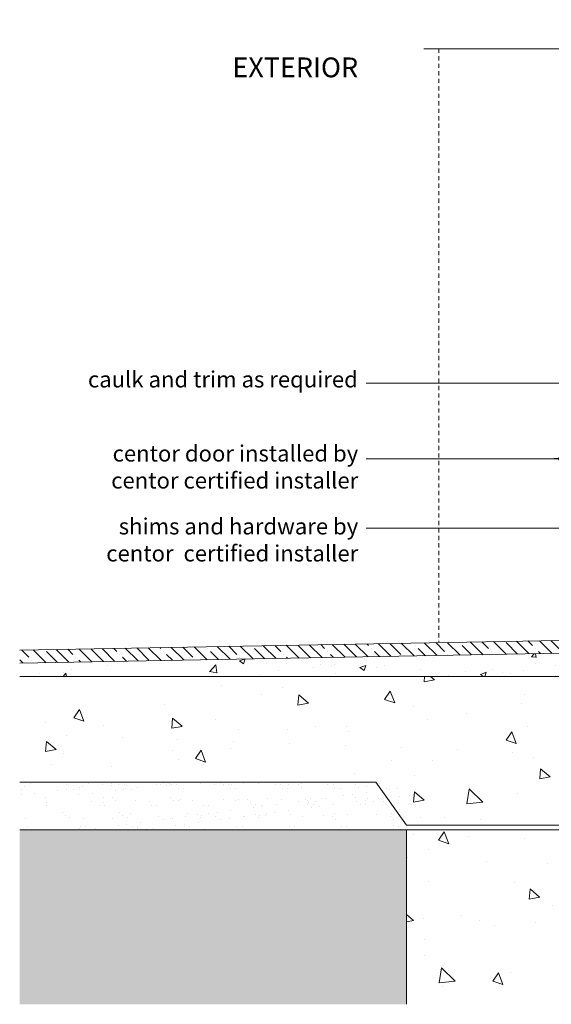
# Model space of a CAD drawing. Units: inches. Extents: x 792 to 1287, y -252 to -32.
# Drawn here: x 794 to 810, y -252 to -222 of the extents above; entities that cross this region are included whole.
import ezdxf

# ---------------------------------------------------------------- set-up
doc = ezdxf.new("R2010")
doc.units = ezdxf.units.IN
doc.header["$LTSCALE"] = 0.1
doc.linetypes.add('HIDDEN', pattern=[1.905, 1.27, -0.635])
doc.layers.get('0').update_dxf_attribs({"lineweight": 0})
for name, color, linetype, lineweight in [('A-BRICK', 5, 'Continuous', 0), ('A-Floor', 2, 'Continuous', 0), ('A-Hatch', 250, 'Continuous', 0), ('A_Text', 7, 'Continuous', 0)]:
    doc.layers.add(name, color=color, linetype=linetype, lineweight=lineweight)
doc.styles.add('Swiss', font='swisscl.ttf')
doc.styles.add('text', font='arial.ttf', dxfattribs={"height": 12.5})
doc.dimstyles.new('usa', dxfattribs={"dimscale": 0.25, "dimtxt": 2.5, "dimasz": 1, "dimexe": 5, "dimexo": 100, "dimgap": 1, "dimtad": 1, "dimdec": 3, "dimzin": 11, "dimlunit": 4, "dimtxsty": 'Swiss', "dimblk": 'tick', "dimcen": 2, "dimse1": 1, "dimse2": 1, "dimclrd": 5, "dimclre": 5, "dimclrt": 3, "dimaunit": 1, "dimazin": 0, "dimtfac": 1, "dimtdec": 3, "dimtix": 1, "dimtmove": 2, "dimatfit": 3, "dimldrblk": 'DOT', "dimfxl": 1, "dimlwd": -1, "dimarcsym": 0})

# ---------------------------------------------------------------- blocks, each defined once
blk = doc.blocks.new('_Dot')
at = {"color": 0, "linetype": 'ByBlock', "lineweight": -2}
blk.add_line((-0.5, 0), (-1, 0), dxfattribs=at)
at = {"color": 0, "linetype": 'ByBlock', "const_width": 0.5}
blk.add_lwpolyline([(-0.25, 0, 1), (0.25, 0, 1)], format="xyb", close=True, dxfattribs=at)
blk = doc.blocks.new('tick')
h = blk.add_hatch(color=256)
h.paths.add_polyline_path([(0.82, 0.78), (0.78, 0.82), (0, 0.04), (0, 0), (0.04, 0)])
h.paths.add_polyline_path([(0, -0.04), (0, 0), (-0.04, 0), (-0.82, -0.78), (-0.78, -0.82)])
for p, q in [((0, -3.12), (0, 3.13)), ((-1.88, 0), (1.88, 0)), ((-0.82, -0.78), (0.78, 0.82)), ((-0.78, -0.82), (0.82, 0.78))]:
    blk.add_line(p, q)
for points in [[(0.82, 0.78), (0.78, 0.82)], [(-0.82, -0.78), (-0.78, -0.82)]]:
    blk.add_lwpolyline(points)

msp = doc.modelspace()

# ---------------------------------------------------------------- hatches: boundary and pattern name
at = {"layer": 'A-Hatch'}
h = msp.add_hatch(dxfattribs=at)
h.set_pattern_fill('AR-CONC', color=256, scale=0.02, angle=270, style=0)
h.set_pattern_definition([(320, (-4.912, -15.2418), (-0.318782, -3.643693), [0.381, -4.191]), (265, (-4.912, -15.242), (3.821137, 0.704868), [0.3048, -3.352812]), (10.45144, (-4.9386, -15.5455), (3.502355, -2.938825), [0.3238, -3.561805]), (316.1842, (-3.896, -15.242), (-0.840847, -5.42158), [0.5715, -6.2865]), (6.63556, (-3.966, -15.6936), (4.948522, -4.748083), [0.4857, -5.342712]), (261.18415, (-3.896, -15.242), (4.948522, -4.748083), [0.4572, -5.029195]), (291, (-4.15, -15.7498), (-2.045304, -3.032288), [0.381, -4.191]), (236, (-4.15, -15.75), (3.68376, -1.23604), [0.3048, -3.3528]), (341.45144, (-4.3204, -16.0025), (1.638455, -4.268328), [0.3238, -3.561799]), (307.5, (-4.912, -15.2418), (1.6911008, -0.061772), [0, -3.31216, 0, -3.4036, 0, -3.3655]), (277.5, (-4.912, -15.2418), (2.0036115, -1.3363933), [0, -1.94056, 0, -3.23596, 0, -1.2827]), (237.5, (-4.912, -14.109), (-0.1145749, -2.711812), [0, -1.27, 0, -3.9624, 0, -5.2578]), (227.5, (-4.912, -13.601), (0.50853, -2.9625836), [0, -1.651, 0, -2.63144, 0, -3.7338])])
h.paths.add_polyline_path([(821.2722, -243.9665), (827.4908, -243.9665), (827.4908, -239.9665), (818.0757, -239.9665), (818.0757, -241.0813), (818.5449, -241.0813), (813.3176, -241.0813), (813.3176, -252.1242), (821.2722, -252.1242)])
h.paths.add_polyline_path([(811.3176, -242.196), (793.8207, -242.196), (793.8207, -245.4009), (804.6027, -245.4009), (805.527, -246.7016), (811.3176, -246.7016)])
h.paths.add_polyline_path([(811.3176, -246.8388), (805.527, -246.8388), (805.527, -252.1242), (811.3176, -252.1242)])
h = msp.add_hatch(dxfattribs=at)
h.set_pattern_fill('ANSI35', color=256, scale=0.079, angle=270, style=0)
h.set_pattern_definition([(315, (-5.7994, -1.1147), (0.35472012, 0.35472012), []), (315, (-5.7994, -1.4694), (0.35472012, 0.35472012), [0.6270625, -0.1254125, 0, -0.1254125])])
h.paths.add_polyline_path([(793.8137, -241.3969), (811.3106, -241.0813), (811.3176, -241.4739), (793.8137, -241.7897)])
h = msp.add_hatch(dxfattribs=at)
h.set_pattern_fill('AR-CONC', color=256, scale=0.01, style=0)
h.set_pattern_definition([(50, (-5.7994, -1.1147), (1.8218467, -0.1593909), [0.1905, -2.0955]), (355, (-5.7994, -1.1147), (-0.3524342, 1.9105685), [0.1524, -1.676406]), (100.45144, (-5.6476, -1.128), (1.4694125, 1.7511775), [0.1619, -1.7809024]), (46.1842, (-5.7994, -0.6067), (2.7107904, -0.420423), [0.28575, -3.14325]), (96.63556, (-5.5735, -0.6417), (2.374041, 2.474261), [0.24285, -2.671356]), (351.18415, (-5.7994, -0.6067), (2.374041, 2.474261), [0.2286, -2.514597]), (21, (-5.5454, -0.7337), (1.516144, -1.022652), [0.1905, -2.0955]), (326, (-5.5454, -0.7337), (0.6180203, 1.8418797), [0.1524, -1.6764]), (71.45144, (-5.419, -0.819), (2.1341642, 0.8192277), [0.1619, -1.7808994]), (37.5, (-5.7994, -1.1147), (0.03088603, 0.8455504), [0, -1.65608, 0, -1.7018, 0, -1.68275]), (7.5, (-5.7994, -1.1147), (0.6681966, 1.00180575), [0, -0.97028, 0, -1.61798, 0, -0.64135]), (327.5, (-6.3658, -1.1147), (1.35590595, -0.05728744), [0, -0.635, 0, -1.9812, 0, -2.6289]), (317.5, (-6.6198, -1.1147), (1.4812918, 0.2542649), [0, -0.8255, 0, -1.31572, 0, -1.8669])])
h.paths.add_polyline_path([(793.8207, -241.7896), (811.3176, -241.4739), (811.3176, -242.196), (793.8207, -242.196)])
h = msp.add_hatch(dxfattribs=at)
h.set_pattern_fill('AR-SAND', color=256, scale=0.02, style=0)
h.set_pattern_definition([(37.5, (-6.7026, -3e-14), (-0.0320006, 0.9788265), [0, -0.77216, 0, -0.8636, 0, -0.8255]), (7.5, (-6.7026, -3e-14), (0.8990466, 1.4336502), [0, -0.41656, 0, -0.69596, 0, -0.2667]), (327.5, (-7.3274, -3e-14), (1.5819847, 0.0028744), [0, -0.254, 0, -0.9144, 0, -1.1938]), (317.5, (-7.3274, -3e-14), (1.527113, 0.4458586), [0, -0.127, 0, -0.59944, 0, -0.6858])])
h.paths.add_polyline_path([(793.8207, -245.4009), (793.8137, -246.8388), (805.404, -246.8388), (805.404, -246.6114), (805.383, -245.4009)])
h = msp.add_hatch(dxfattribs=at)
h.set_pattern_fill('AR-SAND', color=256, scale=0.02, style=0)
h.set_pattern_definition([(37.5, (-4.9574, 0), (-0.0320006, 0.9788265), [0, -0.77216, 0, -0.8636, 0, -0.8255]), (7.5, (-4.9574, 0), (0.8990466, 1.4336502), [0, -0.41656, 0, -0.69596, 0, -0.2667]), (327.5, (-5.5822, 0), (1.5819847, 0.0028744), [0, -0.254, 0, -0.9144, 0, -1.1938]), (317.5, (-5.5822, 0), (1.527113, 0.4458586), [0, -0.127, 0, -0.59944, 0, -0.6858])])
h.paths.add_polyline_path([(795.5659, -245.4009), (795.5589, -246.8388), (807.1492, -246.8388), (805.527, -246.6565), (804.6027, -245.4009)])
h = msp.add_hatch(dxfattribs=at)
h.set_pattern_fill('EARTH', color=256, scale=0.079, angle=315, style=0)
h.set_pattern_definition([(315, (-4.9574, 0), (0.70944023, -2e-16), [0.50165, -0.50165]), (315, (-4.82436, 0.133), (0.70944023, -2e-16), [0.50165, -0.50165]), (315, (-4.69134, 0.26604), (0.70944023, -2e-16), [0.50165, -0.50165]), (45, (-4.60266, 0.26604), (2e-16, 0.70944023), [0.50165, -0.50165]), (45, (-4.46964, 0.133), (2e-16, 0.70944023), [0.50165, -0.50165]), (45, (-4.3366, 0), (2e-16, 0.70944023), [0.50165, -0.50165])])
h.paths.add_polyline_path([(793.8137, -246.8388), (793.8137, -252.1242), (805.527, -252.1242), (805.527, -246.8388)])
edge = h.paths.add_edge_path()
edge.add_line((827.4908, -251.197), (827.4908, -246.8388))
edge.add_line((827.4908, -246.8388), (821.2722, -246.8388))
edge.add_line((821.2722, -246.8388), (821.2722, -252.1242))
edge.add_line((821.2722, -252.1242), (826.4854, -252.1242))
edge.add_arc((821.717, -245.9446), 7.8054, 307.65489, 317.70727)

# ---------------------------------------------------------------- linework, layer by layer
at = {"layer": 'A-BRICK', "linetype": 'HIDDEN'}
msp.add_line((806.5108, -223.1807), (806.5108, -241.1498), dxfattribs=at)
at = {"layer": 'A-Floor', "color": 4}
msp.add_line((805.527, -246.8388), (811.3176, -246.8388), dxfattribs=at)
at = {"layer": 'A-Floor'}
for points in [[(811.3106, -241.0813), (793.8137, -241.3969)], [(811.3176, -241.4739), (793.8207, -241.7896)], [(805.527, -246.8388), (793.8137, -246.8388)], [(805.527, -246.8388), (793.8137, -246.8388)], [(807.2722, -246.8388), (794.6627, -246.8388)], [(807.2722, -246.8388), (795.5589, -246.8388)]]:
    msp.add_lwpolyline(points, dxfattribs=at)
at = {"layer": 'A-Floor', "color": 4}
for points in [[(793.8207, -245.4009), (804.6027, -245.4009), (805.527, -246.7016), (805.527, -246.7016), (811.3176, -246.7016), (811.3176, -242.196)], [(793.8207, -242.196), (811.3176, -242.196)], [(805.527, -246.8388), (805.527, -252.1242)]]:
    msp.add_lwpolyline(points, dxfattribs=at)
at = {"layer": 'A-Hatch', "color": 251}
msp.add_lwpolyline([(806.0519, -223.1807), (812.2348, -223.1807), (812.4604, -223.9501), (813.0096, -222.3014), (813.187, -223.1807), (819.4181, -223.1807)], dxfattribs=at)

# ---------------------------------------------------------------- texts
at = {"layer": 'A_Text', "attachment_point": 3, "style": 'text'}
for s, width, heights, insert, char_height in [('{\\fArial|b1|i0|c0|p34;EXTERIOR}', 160.654571, [16.175], (804.067, -223.4461), 0.6), ('caulk and trim as required', 140.246147, [0], (804.0571, -232.9506), 0.490874), ('centor door installed by \\Pcentor certified installer', 226.354955, [0], (804.0692, -235.1944), 0.490874), ('shims and hardware by\\Pcentor  certified installer', 140.246147, [0], (804.0692, -237.4031), 0.490874)]:
    msp.add_mtext_dynamic_manual_height_columns(s, width=width, gutter_width=62.5, heights=heights, dxfattribs=dict(at, insert=insert, char_height=char_height))

# ---------------------------------------------------------------- leaders
at = {"layer": 'A_Text', "color": 251}
for points in [[(818.3588, -238.6061), (818.4228, -233.3152), (804.3132, -233.3152)], [(810.2565, -235.6023), (804.3132, -235.6023)], [(814.7948, -240.9709), (814.7903, -237.7078), (804.3132, -237.7078)]]:
    msp.add_leader(points, dimstyle='usa', override={"dimclrd": 250}, dxfattribs=at)

doc.saveas('drawing.dxf')
